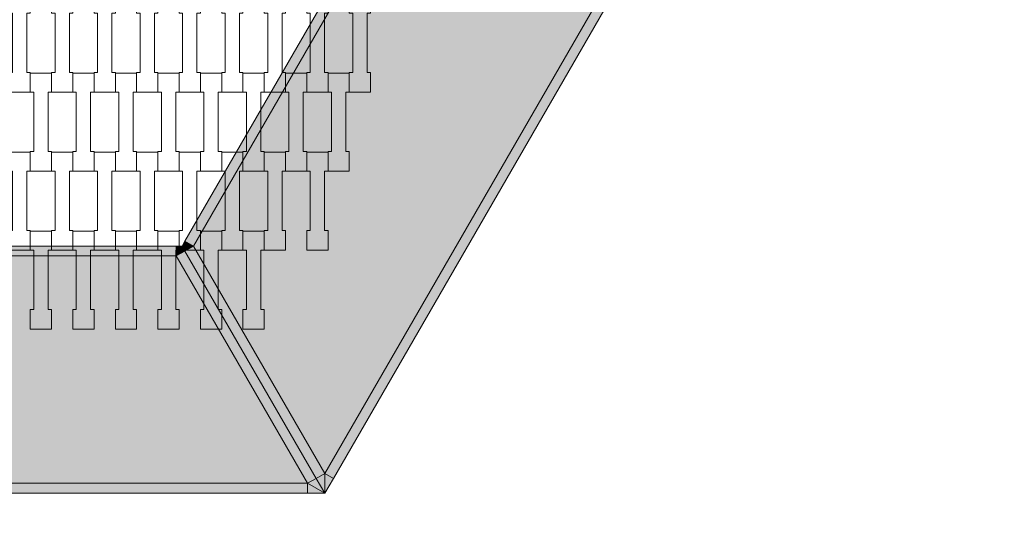
# Model space of a CAD drawing. Units: millimetres. Extents: x 49647 to 60147, y -7722 to 7128.
# Drawn here: x 53896 to 54891, y -1500 to -993 of the extents above; entities that cross this region are included whole.
import ezdxf

# ---------------------------------------------------------------- set-up
doc = ezdxf.new("R2010")
doc.units = ezdxf.units.MM
doc.header["$MEASUREMENT"] = 0
doc.layers.add('6-Hexo5a', color=7, linetype='Continuous')
doc.layers.add('InterSystem-dimension', color=7, linetype='Continuous')
doc.dimstyles.new('GENERATED_STYLE__2', dxfattribs={"dimtxt": 100, "dimasz": 91.78744, "dimexe": 0.18, "dimexo": 50, "dimgap": 0.09, "dimtad": 1, "dimtih": 1, "dimtoh": 1, "dimdec": 0, "dimzin": 0, "dimdsep": 46, "dimtxsty": 'Standard', "dimblk": 'ARROWHEAD_5', "dimblk1": 'ARROWHEAD_5', "dimblk2": 'ARROWHEAD_5', "dimcen": 0.09, "dimclrd": 7, "dimclre": 7, "dimclrt": 7, "dimadec": 1, "dimazin": 0, "dimtfac": 1, "dimtdec": 4, "dimtmove": 0, "dimatfit": 3, "dimfxl": 0, "dimtolj": 1, "dimtzin": 0, "dimarcsym": 0})

# ---------------------------------------------------------------- blocks, each defined once
blk = doc.blocks.new('*D3')
at = {"layer": 'InterSystem-dimension', "linetype": 'Continuous', "lineweight": 13}
for points in [[(51717.81, -3351.26), (51811.11, -3376.26), (51811.11, -3326.26)], [(58390.46, -3351.26), (58297.15, -3326.26), (58297.15, -3376.26)]]:
    blk.add_hatch(color=7, dxfattribs=at).paths.add_polyline_path(points)
at = {"layer": 'InterSystem-dimension', "color": 7, "linetype": 'Continuous', "lineweight": 13}
for p, q in [((51717.81, -3441.84), (51717.81, -786.12)), ((58390.46, -3441.84), (58390.46, -786.12)), ((51717.81, -3351.26), (51811.11, -3326.26)), ((51811.11, -3326.26), (51811.11, -3376.26)), ((58390.46, -3351.26), (58297.15, -3326.26)), ((58297.15, -3376.26), (58297.15, -3326.26)), ((51717.81, -3351.26), (51811.11, -3376.26)), ((51811.11, -3351.26), (58297.15, -3351.26)), ((58390.46, -3351.26), (58297.15, -3376.26))]:
    blk.add_line(p, q, dxfattribs=at)
at = {"layer": 'InterSystem-dimension', "color": 7, "lineweight": 13, "insert": (54902.36, -3331.26), "char_height": 100, "attachment_point": 7}
blk.add_mtext('\\A1;{\\pql;\\Ftxt.shx|c238;6673}', dxfattribs=at)
blk = doc.blocks.new('ARROWHEAD_5')
at = {"linetype": 'Continuous', "lineweight": 0}
blk.add_hatch(color=0, dxfattribs=at).paths.add_polyline_path([(-1, 0.2679), (0, 0), (-1, -0.2679)])
at = {"color": 0, "linetype": 'Continuous', "lineweight": 0}
blk.add_line((0, 0), (-1, 0), dxfattribs=at)
blk = doc.blocks.new('*D5')
at = {"layer": 'InterSystem-dimension', "linetype": 'Continuous', "lineweight": 13}
for points in [[(52929.13, -2202.86), (53022.43, -2227.86), (53022.43, -2177.86)], [(57179.13, -2202.86), (57085.83, -2177.86), (57085.83, -2227.86)]]:
    blk.add_hatch(color=7, dxfattribs=at).paths.add_polyline_path(points)
at = {"layer": 'InterSystem-dimension', "color": 7, "linetype": 'Continuous', "lineweight": 13}
for p, q in [((52929.13, -2293.44), (52929.13, -786.12)), ((57179.13, -2293.44), (57179.13, -786.12)), ((52929.13, -2202.86), (53022.43, -2177.86)), ((53022.43, -2177.86), (53022.43, -2227.86)), ((57179.13, -2202.86), (57085.83, -2177.86)), ((57085.83, -2227.86), (57085.83, -2177.86)), ((52929.13, -2202.86), (53022.43, -2227.86)), ((53022.43, -2202.86), (57085.83, -2202.86)), ((57179.13, -2202.86), (57085.83, -2227.86))]:
    blk.add_line(p, q, dxfattribs=at)
at = {"layer": 'InterSystem-dimension', "color": 7, "lineweight": 13, "insert": (54902.36, -2182.86), "char_height": 100, "attachment_point": 7}
blk.add_mtext('\\A1;{\\pql;\\Ftxt.shx|c238;4250}', dxfattribs=at)

msp = doc.modelspace()

# ---------------------------------------------------------------- hatches: boundary and pattern name
at = {"layer": '6-Hexo5a', "linetype": 'Continuous', "lineweight": 13}
for points in [[(54062.68, -1217.24), (54071.34, -1222.24), (54346.23, -746.12), (54337.57, -741.12)], [(54204.13, -1452.24), (54611.81, -746.12), (54346.23, -746.12), (54071.34, -1222.24)], [(54204.13, -1452.24), (54212.79, -1457.24), (54620.47, -751.12), (54611.81, -746.12)], [(54054.02, -1232.24), (54054.02, -1222.24), (53504.24, -1222.24), (53504.24, -1232.24)], [(54054.02, -1222.24), (54054.02, -1232.24), (54059.79, -1222.24)], [(54054.02, -1232.24), (54062.68, -1227.24), (54059.79, -1222.24)], [(54059.79, -1222.24), (54071.34, -1222.24), (54062.68, -1217.24)], [(54071.34, -1222.24), (54059.79, -1222.24), (54062.68, -1227.24)], [(54195.47, -1457.24), (54204.13, -1452.24), (54071.34, -1222.24), (54062.68, -1227.24)], [(53371.45, -1462.24), (54186.81, -1462.24), (54054.02, -1232.24), (53504.24, -1232.24)], [(54186.81, -1462.24), (54195.47, -1457.24), (54062.68, -1227.24), (54054.02, -1232.24)], [(54204.13, -1472.24), (54204.13, -1452.24), (54195.47, -1457.24)], [(54212.79, -1457.24), (54204.13, -1452.24), (54204.13, -1472.24)], [(53371.45, -1472.24), (54186.81, -1472.24), (54186.81, -1462.24), (53371.45, -1462.24)], [(54204.13, -1472.24), (54195.47, -1457.24), (54186.81, -1462.24)], [(54186.81, -1472.24), (54204.13, -1472.24), (54186.81, -1462.24)]]:
    msp.add_hatch(color=255, dxfattribs=at).paths.add_polyline_path(points)

# ---------------------------------------------------------------- linework, layer by layer
at = {"layer": '6-Hexo5a', "color": 7, "linetype": 'Continuous', "lineweight": 13, "flags": 128}
for points in [[(54340.46, -736.12), (54337.57, -741.12), (54062.68, -1217.24), (54059.79, -1222.24)], [(54629.13, -736.12), (54620.47, -751.12), (54212.79, -1457.24), (54204.13, -1472.24)], [(54346.23, -746.12), (54071.34, -1222.24)], [(54611.81, -746.12), (54204.13, -1452.24)], [(53498.47, -1222.24), (53504.24, -1222.24), (54054.02, -1222.24), (54059.79, -1222.24)], [(54054.02, -1222.24), (54054.02, -1232.24)], [(54054.02, -1232.24), (54059.79, -1222.24)], [(54204.13, -1472.24), (54195.47, -1457.24), (54062.68, -1227.24), (54059.79, -1222.24)], [(54071.34, -1222.24), (54059.79, -1222.24)], [(54204.13, -1472.24), (54195.47, -1457.24), (54062.68, -1227.24), (54059.79, -1222.24)], [(54062.68, -1217.24), (54071.34, -1222.24)], [(54071.34, -1222.24), (54062.68, -1227.24)], [(54071.34, -1222.24), (54204.13, -1452.24)], [(53504.24, -1232.24), (54054.02, -1232.24)], [(54054.02, -1232.24), (54062.68, -1227.24)], [(54054.02, -1232.24), (54186.81, -1462.24)], [(54204.13, -1452.24), (54195.47, -1457.24)], [(54204.13, -1452.24), (54212.79, -1457.24)], [(54204.13, -1472.24), (54204.13, -1452.24)], [(53371.45, -1462.24), (54186.81, -1462.24)], [(54186.81, -1462.24), (54195.47, -1457.24)], [(54204.13, -1472.24), (54186.81, -1462.24)], [(54186.81, -1462.24), (54186.81, -1472.24)], [(53354.13, -1472.24), (53371.45, -1472.24), (54186.81, -1472.24), (54204.13, -1472.24)]]:
    msp.add_lwpolyline(points, dxfattribs=at)
for points in [[(53906.43, -1066.43), (53884.93, -1066.43), (53884.93, -1046.44), (53888.43, -1046.44), (53888.43, -986.42), (53884.93, -986.42), (53884.93, -967.12), (53906.43, -967.12), (53906.43, -986.42), (53902.93, -986.42), (53902.93, -1046.42), (53906.43, -1046.42)], [(53949.43, -1066.43), (53927.93, -1066.43), (53927.93, -1046.44), (53931.43, -1046.44), (53931.43, -986.42), (53927.93, -986.42), (53927.93, -967.12), (53949.43, -967.12), (53949.43, -986.42), (53945.93, -986.42), (53945.93, -1046.42), (53949.43, -1046.42)], [(53992.43, -1066.43), (53970.93, -1066.43), (53970.93, -1046.44), (53974.43, -1046.44), (53974.43, -986.42), (53970.93, -986.42), (53970.93, -967.12), (53992.43, -967.12), (53992.43, -986.42), (53988.93, -986.42), (53988.93, -1046.42), (53992.43, -1046.42)], [(54035.43, -1066.43), (54013.93, -1066.43), (54013.93, -1046.44), (54017.43, -1046.44), (54017.43, -986.42), (54013.93, -986.42), (54013.93, -967.12), (54035.43, -967.12), (54035.43, -986.42), (54031.93, -986.42), (54031.93, -1046.42), (54035.43, -1046.42)], [(54078.43, -1066.43), (54056.93, -1066.43), (54056.93, -1046.44), (54060.43, -1046.44), (54060.43, -986.42), (54056.93, -986.42), (54056.93, -967.12), (54078.43, -967.12), (54078.43, -986.42), (54074.93, -986.42), (54074.93, -1046.42), (54078.43, -1046.42)], [(54121.43, -1066.43), (54099.93, -1066.43), (54099.93, -1046.44), (54103.43, -1046.44), (54103.43, -986.42), (54099.93, -986.42), (54099.93, -967.12), (54121.43, -967.12), (54121.43, -986.42), (54117.93, -986.42), (54117.93, -1046.42), (54121.43, -1046.42)], [(54164.43, -1066.43), (54142.93, -1066.43), (54142.93, -1046.44), (54146.43, -1046.44), (54146.43, -986.42), (54142.93, -986.42), (54142.93, -967.12), (54164.43, -967.12), (54164.43, -986.42), (54160.93, -986.42), (54160.93, -1046.42), (54164.43, -1046.42)], [(54207.43, -1066.43), (54185.93, -1066.43), (54185.93, -1046.44), (54189.43, -1046.44), (54189.43, -986.42), (54185.93, -986.42), (54185.93, -967.12), (54207.43, -967.12), (54207.43, -986.42), (54203.93, -986.42), (54203.93, -1046.42), (54207.43, -1046.42)], [(54250.43, -1066.43), (54228.93, -1066.43), (54228.93, -1046.44), (54232.43, -1046.44), (54232.43, -986.42), (54228.93, -986.42), (54228.93, -967.12), (54250.43, -967.12), (54250.43, -986.42), (54246.93, -986.42), (54246.93, -1046.42), (54250.43, -1046.42)], [(53927.93, -1146.43), (53906.43, -1146.43), (53906.43, -1126.44), (53909.93, -1126.44), (53909.93, -1066.42), (53906.43, -1066.42), (53906.43, -1047.12), (53927.93, -1047.12), (53927.93, -1066.42), (53924.43, -1066.42), (53924.43, -1126.42), (53927.93, -1126.42)], [(53970.93, -1146.43), (53949.43, -1146.43), (53949.43, -1126.44), (53952.93, -1126.44), (53952.93, -1066.42), (53949.43, -1066.42), (53949.43, -1047.12), (53970.93, -1047.12), (53970.93, -1066.42), (53967.43, -1066.42), (53967.43, -1126.42), (53970.93, -1126.42)], [(54013.93, -1146.43), (53992.43, -1146.43), (53992.43, -1126.44), (53995.93, -1126.44), (53995.93, -1066.42), (53992.43, -1066.42), (53992.43, -1047.12), (54013.93, -1047.12), (54013.93, -1066.42), (54010.43, -1066.42), (54010.43, -1126.42), (54013.93, -1126.42)], [(54056.93, -1146.43), (54035.43, -1146.43), (54035.43, -1126.44), (54038.93, -1126.44), (54038.93, -1066.42), (54035.43, -1066.42), (54035.43, -1047.12), (54056.93, -1047.12), (54056.93, -1066.42), (54053.43, -1066.42), (54053.43, -1126.42), (54056.93, -1126.42)], [(54099.93, -1146.43), (54078.43, -1146.43), (54078.43, -1126.44), (54081.93, -1126.44), (54081.93, -1066.42), (54078.43, -1066.42), (54078.43, -1047.12), (54099.93, -1047.12), (54099.93, -1066.42), (54096.43, -1066.42), (54096.43, -1126.42), (54099.93, -1126.42)], [(54142.93, -1146.43), (54121.43, -1146.43), (54121.43, -1126.44), (54124.93, -1126.44), (54124.93, -1066.42), (54121.43, -1066.42), (54121.43, -1047.12), (54142.93, -1047.12), (54142.93, -1066.42), (54139.43, -1066.42), (54139.43, -1126.42), (54142.93, -1126.42)], [(54185.93, -1146.43), (54164.43, -1146.43), (54164.43, -1126.44), (54167.93, -1126.44), (54167.93, -1066.42), (54164.43, -1066.42), (54164.43, -1047.12), (54185.93, -1047.12), (54185.93, -1066.42), (54182.43, -1066.42), (54182.43, -1126.42), (54185.93, -1126.42)], [(54228.93, -1146.43), (54207.43, -1146.43), (54207.43, -1126.44), (54210.93, -1126.44), (54210.93, -1066.42), (54207.43, -1066.42), (54207.43, -1047.12), (54228.93, -1047.12), (54228.93, -1066.42), (54225.43, -1066.42), (54225.43, -1126.42), (54228.93, -1126.42)], [(53906.43, -1226.43), (53884.93, -1226.43), (53884.93, -1206.44), (53888.43, -1206.44), (53888.43, -1146.42), (53884.93, -1146.42), (53884.93, -1127.12), (53906.43, -1127.12), (53906.43, -1146.42), (53902.93, -1146.42), (53902.93, -1206.42), (53906.43, -1206.42)], [(53949.43, -1226.43), (53927.93, -1226.43), (53927.93, -1206.44), (53931.43, -1206.44), (53931.43, -1146.42), (53927.93, -1146.42), (53927.93, -1127.12), (53949.43, -1127.12), (53949.43, -1146.42), (53945.93, -1146.42), (53945.93, -1206.42), (53949.43, -1206.42)], [(53992.43, -1226.43), (53970.93, -1226.43), (53970.93, -1206.44), (53974.43, -1206.44), (53974.43, -1146.42), (53970.93, -1146.42), (53970.93, -1127.12), (53992.43, -1127.12), (53992.43, -1146.42), (53988.93, -1146.42), (53988.93, -1206.42), (53992.43, -1206.42)], [(54035.43, -1226.43), (54013.93, -1226.43), (54013.93, -1206.44), (54017.43, -1206.44), (54017.43, -1146.42), (54013.93, -1146.42), (54013.93, -1127.12), (54035.43, -1127.12), (54035.43, -1146.42), (54031.93, -1146.42), (54031.93, -1206.42), (54035.43, -1206.42)], [(54078.43, -1226.43), (54056.93, -1226.43), (54056.93, -1206.44), (54060.43, -1206.44), (54060.43, -1146.42), (54056.93, -1146.42), (54056.93, -1127.12), (54078.43, -1127.12), (54078.43, -1146.42), (54074.93, -1146.42), (54074.93, -1206.42), (54078.43, -1206.42)], [(54121.43, -1226.43), (54099.93, -1226.43), (54099.93, -1206.44), (54103.43, -1206.44), (54103.43, -1146.42), (54099.93, -1146.42), (54099.93, -1127.12), (54121.43, -1127.12), (54121.43, -1146.42), (54117.93, -1146.42), (54117.93, -1206.42), (54121.43, -1206.42)], [(54164.43, -1226.43), (54142.93, -1226.43), (54142.93, -1206.44), (54146.43, -1206.44), (54146.43, -1146.42), (54142.93, -1146.42), (54142.93, -1127.12), (54164.43, -1127.12), (54164.43, -1146.42), (54160.93, -1146.42), (54160.93, -1206.42), (54164.43, -1206.42)], [(54207.43, -1226.43), (54185.93, -1226.43), (54185.93, -1206.44), (54189.43, -1206.44), (54189.43, -1146.42), (54185.93, -1146.42), (54185.93, -1127.12), (54207.43, -1127.12), (54207.43, -1146.42), (54203.93, -1146.42), (54203.93, -1206.42), (54207.43, -1206.42)], [(53927.93, -1306.43), (53906.43, -1306.43), (53906.43, -1286.44), (53909.93, -1286.44), (53909.93, -1226.42), (53906.43, -1226.42), (53906.43, -1207.12), (53927.93, -1207.12), (53927.93, -1226.42), (53924.43, -1226.42), (53924.43, -1286.42), (53927.93, -1286.42)], [(53970.93, -1306.43), (53949.43, -1306.43), (53949.43, -1286.44), (53952.93, -1286.44), (53952.93, -1226.42), (53949.43, -1226.42), (53949.43, -1207.12), (53970.93, -1207.12), (53970.93, -1226.42), (53967.43, -1226.42), (53967.43, -1286.42), (53970.93, -1286.42)], [(54013.93, -1306.43), (53992.43, -1306.43), (53992.43, -1286.44), (53995.93, -1286.44), (53995.93, -1226.42), (53992.43, -1226.42), (53992.43, -1207.12), (54013.93, -1207.12), (54013.93, -1226.42), (54010.43, -1226.42), (54010.43, -1286.42), (54013.93, -1286.42)], [(54056.93, -1306.43), (54035.43, -1306.43), (54035.43, -1286.44), (54038.93, -1286.44), (54038.93, -1226.42), (54035.43, -1226.42), (54035.43, -1207.12), (54056.93, -1207.12), (54056.93, -1226.42), (54053.43, -1226.42), (54053.43, -1286.42), (54056.93, -1286.42)], [(54099.93, -1306.43), (54078.43, -1306.43), (54078.43, -1286.44), (54081.93, -1286.44), (54081.93, -1226.42), (54078.43, -1226.42), (54078.43, -1207.12), (54099.93, -1207.12), (54099.93, -1226.42), (54096.43, -1226.42), (54096.43, -1286.42), (54099.93, -1286.42)], [(54142.93, -1306.43), (54121.43, -1306.43), (54121.43, -1286.44), (54124.93, -1286.44), (54124.93, -1226.42), (54121.43, -1226.42), (54121.43, -1207.12), (54142.93, -1207.12), (54142.93, -1226.42), (54139.43, -1226.42), (54139.43, -1286.42), (54142.93, -1286.42)]]:
    msp.add_lwpolyline(points, close=True, dxfattribs=at)

# ---------------------------------------------------------------- dimensions: what is measured, and where the dimension line sits
at = {"layer": 'InterSystem-dimension', "color": 7, "linetype": 'Continuous', "lineweight": 13}
for base, p1, p2, picture, middle in [((58390.46, -3351.26), (51717.81, -736.12), (58390.46, -736.12), '*D3', (55054.83, -3281.26)), ((57179.13, -2202.86), (52929.13, -736.12), (57179.13, -736.12), '*D5', (55054.83, -2132.86))]:
    dim = msp.add_linear_dim(base=base, p1=p1, p2=p2, dimstyle='GENERATED_STYLE__2', dxfattribs=at)
    dim.commit()
    dim.dimension.update_dxf_attribs({"geometry": picture, "text_midpoint": middle, "dimtype": 160})

doc.saveas('drawing.dxf')
